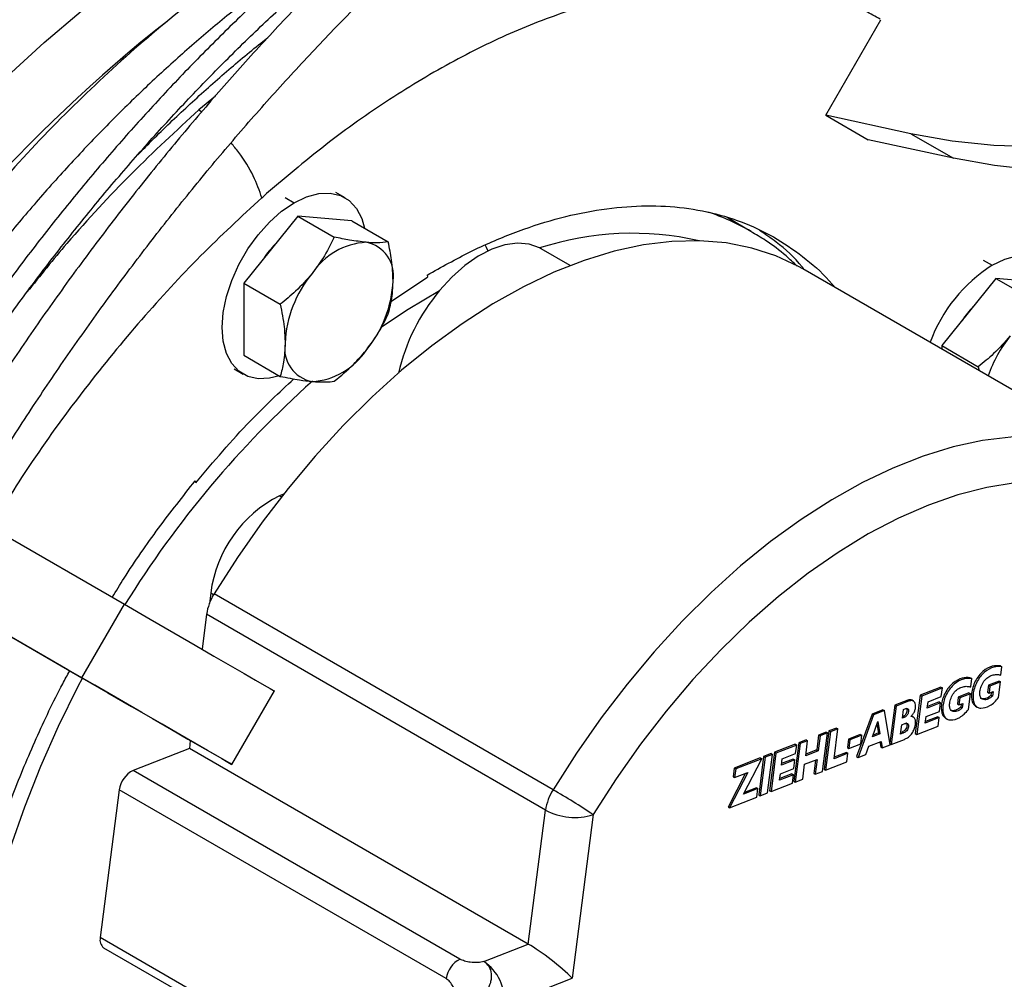
# Model space of a CAD drawing. Units: millimetres. Extents: x 5 to 415, y 3 to 291.
# Drawn here: x 226 to 229, y 53 to 55 of the extents above; entities that cross this region are included whole.
import ezdxf

# ---------------------------------------------------------------- set-up
doc = ezdxf.new("R2010")
doc.units = ezdxf.units.MM

msp = doc.modelspace()

# ---------------------------------------------------------------- linework, layer by layer
at = {"color": 7, "linetype": 'Continuous', "lineweight": 25}
for p, q in [((228.2535, 54.9192), (228.3835, 55.1443)), ((224.3508, 55.0656), (226.6003, 53.7667)), ((228.4544, 54.8755), (228.2535, 54.9192)), ((228.2535, 54.9192), (228.3535, 54.8614)), ((224.2508, 54.8924), (226.5003, 53.5935)), ((228.4544, 54.8755), (228.5544, 54.8177)), ((228.5544, 54.8177), (228.3535, 54.8614)), ((227.1204, 54.7248), (227.0991, 54.737)), ((226.9245, 54.7249), (226.9263, 54.7265)), ((227.0089, 54.6817), (226.8816, 54.5234)), ((227.0089, 54.6817), (227.0951, 54.632)), ((227.1361, 54.6704), (227.0089, 54.6817)), ((227.1361, 54.6704), (227.2223, 54.6206)), ((228.0773, 54.6456), (228.0208, 54.6783)), ((227.5826, 54.6044), (227.579, 54.6064)), ((227.651, 54.5649), (227.5826, 54.6044)), ((227.3137, 54.5424), (227.3151, 54.5374)), ((228.9986, 54.0959), (228.1996, 54.5571)), ((226.8816, 54.5234), (226.9678, 54.4736)), ((226.8816, 54.5234), (226.8816, 54.3537)), ((227.2286, 54.4802), (227.3151, 54.5374)), ((228.6543, 54.5346), (228.527, 54.3763)), ((228.6543, 54.5346), (228.7405, 54.4848)), ((228.7816, 54.5232), (228.6543, 54.5346)), ((228.527, 54.3763), (228.6132, 54.3265)), ((228.527, 54.3763), (228.527, 54.3681)), ((226.8816, 54.3537), (226.9678, 54.3039)), ((226.8592, 54.3213), (226.8804, 54.3091)), ((228.6132, 54.3265), (228.6148, 54.3174)), ((226.7686, 54.0529), (226.7673, 54.0579)), ((226.9752, 54.0261), (226.9658, 54.0225)), ((226.8038, 53.7935), (226.8006, 53.7688)), ((227.6107, 53.3299), (226.8116, 53.7911)), ((226.5003, 53.5935), (226.6003, 53.7667)), ((226.794, 53.7431), (226.7834, 53.6609)), ((227.593, 53.2818), (226.794, 53.7431)), ((226.4668, 53.6126), (226.3285, 53.6924)), ((228.6655, 53.6215), (228.669, 53.6195)), ((228.6665, 53.5998), (228.669, 53.6195)), ((228.5943, 53.5936), (228.5978, 53.5916)), ((228.5953, 53.5719), (228.5978, 53.5916)), ((228.5251, 53.5717), (228.4762, 53.5526)), ((228.5286, 53.5697), (228.4797, 53.5505)), ((228.5251, 53.5717), (228.5286, 53.5697)), ((228.526, 53.5495), (228.5286, 53.5697)), ((228.6371, 53.5761), (228.635, 53.5596)), ((228.6621, 53.5859), (228.6371, 53.5761)), ((228.6371, 53.5761), (228.6406, 53.5741)), ((228.6406, 53.5741), (228.6385, 53.5575)), ((228.6657, 53.5839), (228.6406, 53.5741)), ((228.6609, 53.5469), (228.6657, 53.5839)), ((228.6621, 53.5859), (228.6657, 53.5839)), ((226.8538, 53.3893), (226.9538, 53.5625)), ((228.4762, 53.5526), (228.4646, 53.462)), ((228.4797, 53.5505), (228.4681, 53.46)), ((228.4762, 53.5526), (228.4797, 53.5505)), ((228.4946, 53.5372), (228.526, 53.5495)), ((228.5659, 53.5482), (228.5638, 53.5317)), ((228.5909, 53.558), (228.5659, 53.5482)), ((228.5659, 53.5482), (228.5694, 53.5462)), ((228.5694, 53.5462), (228.5673, 53.5296)), ((228.5945, 53.556), (228.5694, 53.5462)), ((228.5897, 53.519), (228.5945, 53.556)), ((228.5909, 53.558), (228.5945, 53.556)), ((228.635, 53.5596), (228.6385, 53.5575)), ((228.6385, 53.5575), (228.6479, 53.5612)), ((228.6439, 53.5596), (228.643, 53.5526)), ((228.643, 53.5526), (228.6465, 53.5506)), ((228.6479, 53.5612), (228.6465, 53.5506)), ((228.4162, 53.529), (228.4046, 53.4392)), ((228.4197, 53.527), (228.408, 53.4364)), ((228.4469, 53.5411), (228.4162, 53.529)), ((228.4162, 53.529), (228.4197, 53.527)), ((228.4504, 53.5391), (228.4197, 53.527)), ((228.4372, 53.5186), (228.4427, 53.5208)), ((228.4469, 53.5411), (228.4504, 53.5391)), ((228.4604, 53.5385), (228.4569, 53.5406)), ((228.4927, 53.5222), (228.4946, 53.5372)), ((228.5241, 53.5345), (228.4927, 53.5222)), ((228.5206, 53.5366), (228.4931, 53.5258)), ((228.5206, 53.5366), (228.5241, 53.5345)), ((228.5215, 53.5143), (228.5241, 53.5345)), ((228.5638, 53.5317), (228.5673, 53.5296)), ((228.5673, 53.5296), (228.5767, 53.5333)), ((228.5727, 53.5317), (228.5718, 53.5247)), ((228.5718, 53.5247), (228.5753, 53.5227)), ((228.5767, 53.5333), (228.5753, 53.5227)), ((228.6068, 53.5265), (228.6104, 53.5245)), ((228.363, 53.5082), (228.3263, 53.4078)), ((228.3665, 53.5062), (228.3299, 53.4058)), ((228.3884, 53.5182), (228.363, 53.5082)), ((228.363, 53.5082), (228.3665, 53.5062)), ((228.3919, 53.5161), (228.3665, 53.5062)), ((228.3884, 53.5182), (228.3919, 53.5161)), ((228.4053, 53.4353), (228.3919, 53.5161)), ((228.4346, 53.4986), (228.4372, 53.5186)), ((228.4401, 53.5008), (228.4346, 53.4986)), ((228.4366, 53.5028), (228.4351, 53.5022)), ((228.4366, 53.5028), (228.4401, 53.5008)), ((228.4599, 53.5011), (228.4563, 53.5031)), ((228.4881, 53.487), (228.4901, 53.502)), ((228.521, 53.4999), (228.4881, 53.487)), ((228.5174, 53.5019), (228.4886, 53.4906)), ((228.4901, 53.502), (228.5215, 53.5143)), ((228.5174, 53.5019), (228.521, 53.4999)), ((228.5184, 53.4797), (228.521, 53.4999)), ((228.5356, 53.4986), (228.5392, 53.4965)), ((228.2786, 53.4751), (228.2612, 53.4683)), ((228.2786, 53.4751), (228.2822, 53.4731)), ((228.3635, 53.4547), (228.3765, 53.4903)), ((228.3743, 53.4842), (228.3777, 53.4637)), ((228.3765, 53.4903), (228.3812, 53.4617)), ((228.4297, 53.4608), (228.4326, 53.4828)), ((228.4326, 53.4828), (228.4398, 53.4856)), ((228.4681, 53.46), (228.5184, 53.4797)), ((228.2367, 53.4587), (228.2322, 53.4235)), ((228.2403, 53.4567), (228.2357, 53.4215)), ((228.2542, 53.4655), (228.2367, 53.4587)), ((228.2367, 53.4587), (228.2403, 53.4567)), ((228.2577, 53.4635), (228.2403, 53.4567)), ((228.2461, 53.3729), (228.2577, 53.4635)), ((228.2612, 53.4683), (228.2495, 53.3777)), ((228.2647, 53.4662), (228.2531, 53.3757)), ((228.2542, 53.4655), (228.2577, 53.4635)), ((228.2612, 53.4683), (228.2647, 53.4662)), ((228.2822, 53.4731), (228.2647, 53.4662)), ((228.2731, 53.4027), (228.2822, 53.4731)), ((228.335, 53.4602), (228.3071, 53.4492)), ((228.3386, 53.4582), (228.3106, 53.4472)), ((228.335, 53.4602), (228.3386, 53.4582)), ((228.336, 53.438), (228.3386, 53.4582)), ((228.3812, 53.4617), (228.3635, 53.4547)), ((228.3777, 53.4637), (228.365, 53.4587)), ((228.3777, 53.4637), (228.3812, 53.4617)), ((228.437, 53.4636), (228.4297, 53.4608)), ((228.4334, 53.4657), (228.4302, 53.4644)), ((228.4334, 53.4657), (228.437, 53.4636)), ((228.4646, 53.462), (228.4681, 53.46)), ((226.7557, 53.4458), (226.7534, 53.4273)), ((228.1816, 53.4371), (228.1327, 53.4179)), ((228.1851, 53.435), (228.1362, 53.4159)), ((228.19, 53.4404), (228.1783, 53.3498)), ((228.1816, 53.4371), (228.1851, 53.435)), ((228.1935, 53.4383), (228.1818, 53.3478)), ((228.1825, 53.4148), (228.1851, 53.435)), ((228.2074, 53.4472), (228.19, 53.4404)), ((228.19, 53.4404), (228.1935, 53.4383)), ((228.2109, 53.4452), (228.1935, 53.4383)), ((228.2064, 53.41), (228.2109, 53.4452)), ((228.2074, 53.4472), (228.2109, 53.4452)), ((228.3071, 53.4492), (228.3045, 53.429)), ((228.3045, 53.429), (228.3081, 53.427)), ((228.3071, 53.4492), (228.3106, 53.4472)), ((228.3106, 53.4472), (228.3081, 53.427)), ((228.3081, 53.427), (228.336, 53.438)), ((228.3483, 53.413), (228.3554, 53.4323)), ((228.3554, 53.4323), (228.3842, 53.4436)), ((228.3812, 53.4425), (228.3833, 53.4301)), ((228.3833, 53.4301), (228.3868, 53.4281)), ((228.3842, 53.4436), (228.3868, 53.4281)), ((228.3868, 53.4281), (228.4053, 53.4353)), ((228.4048, 53.4383), (228.408, 53.4364)), ((228.408, 53.4364), (228.4388, 53.4485)), ((226.7534, 53.4273), (226.6207, 53.3753)), ((227.5524, 52.9661), (226.7534, 53.4273)), ((228.0992, 53.4048), (228.0377, 53.3807)), ((228.1072, 53.4081), (228.0956, 53.3174)), ((228.1108, 53.4061), (228.0991, 53.3153)), ((228.0992, 53.4048), (228.1027, 53.4027)), ((228.1247, 53.415), (228.1072, 53.4081)), ((228.1072, 53.4081), (228.1108, 53.4061)), ((228.1282, 53.4129), (228.1108, 53.4061)), ((228.1166, 53.3222), (228.1282, 53.4129)), ((228.1327, 53.4179), (228.1211, 53.3274)), ((228.1362, 53.4159), (228.1246, 53.3253)), ((228.1247, 53.415), (228.1282, 53.4129)), ((228.1327, 53.4179), (228.1362, 53.4159)), ((228.1511, 53.4025), (228.1825, 53.4148)), ((228.2357, 53.4215), (228.2064, 53.41)), ((228.2322, 53.4235), (228.2069, 53.4136)), ((228.2322, 53.4235), (228.2357, 53.4215)), ((228.3059, 53.4156), (228.2731, 53.4027)), ((228.3024, 53.4176), (228.2736, 53.4063)), ((228.3024, 53.4176), (228.3059, 53.4156)), ((228.3033, 53.3954), (228.3059, 53.4156)), ((228.3263, 53.4078), (228.3299, 53.4058)), ((228.3299, 53.4058), (228.3483, 53.413)), ((228.1027, 53.4027), (228.0413, 53.3787)), ((228.0596, 53.319), (228.1027, 53.4027)), ((228.1492, 53.3875), (228.1511, 53.4025)), ((228.1806, 53.3999), (228.1492, 53.3875)), ((228.177, 53.4019), (228.1496, 53.3912)), ((228.177, 53.4019), (228.1806, 53.3999)), ((228.178, 53.3797), (228.1806, 53.3999)), ((228.1993, 53.3546), (228.2038, 53.3898)), ((228.2038, 53.3898), (228.2331, 53.4013)), ((228.2291, 53.3997), (228.2251, 53.3681)), ((228.2331, 53.4013), (228.2286, 53.3661)), ((228.2531, 53.3757), (228.3033, 53.3954)), ((227.3914, 52.9304), (226.6207, 53.3753)), ((228.0642, 53.3685), (228.0233, 53.289)), ((228.07, 53.3707), (228.0268, 53.287)), ((228.0377, 53.3807), (228.0351, 53.3605)), ((228.0351, 53.3605), (228.0387, 53.3585)), ((228.0377, 53.3807), (228.0413, 53.3787)), ((228.0413, 53.3787), (228.0387, 53.3585)), ((228.0387, 53.3585), (228.07, 53.3707)), ((228.1446, 53.3524), (228.1466, 53.3673)), ((228.1775, 53.3652), (228.1446, 53.3524)), ((228.1739, 53.3673), (228.1451, 53.356)), ((228.1466, 53.3673), (228.178, 53.3797)), ((228.1739, 53.3673), (228.1775, 53.3652)), ((228.1749, 53.345), (228.1775, 53.3652)), ((228.2251, 53.3681), (228.2286, 53.3661)), ((228.2286, 53.3661), (228.2461, 53.3729)), ((228.2495, 53.3777), (228.2531, 53.3757)), ((228.1246, 53.3253), (228.1749, 53.345)), ((228.1783, 53.3498), (228.1818, 53.3478)), ((228.1818, 53.3478), (228.1993, 53.3546)), ((226.5883, 53.3295), (226.5435, 52.9812)), ((227.359, 52.8846), (226.5883, 53.3295)), ((228.0268, 53.287), (228.0911, 53.3122)), ((228.0937, 53.3324), (228.0596, 53.319)), ((228.0901, 53.3344), (228.0618, 53.3233)), ((228.0901, 53.3344), (228.0937, 53.3324)), ((228.0911, 53.3122), (228.0937, 53.3324)), ((228.0956, 53.3174), (228.0991, 53.3153)), ((228.0991, 53.3153), (228.1166, 53.3222)), ((228.1211, 53.3274), (228.1246, 53.3253)), ((228.0233, 53.289), (228.0268, 53.287)), ((227.5524, 52.9661), (227.593, 53.2818)), ((227.7054, 53.2711), (227.6558, 52.8856)), ((227.3142, 52.5362), (226.5435, 52.9812)), ((227.4477, 52.925), (227.5524, 52.9661)), ((226.5514, 52.9575), (227.3222, 52.5126)), ((227.4953, 52.8227), (227.6558, 52.8856))]:
    msp.add_line(p, q, dxfattribs=at)
at = {"color": 8, "linetype": 'Continuous', "lineweight": 25}
for p, q in [((226.8149, 54.9644), (226.7757, 54.932)), ((226.7817, 54.9264), (226.7757, 54.932)), ((226.9792, 54.7251), (227.0004, 54.7129)), ((228.6246, 54.578), (228.6458, 54.5658)), ((226.9658, 54.0225), (226.9703, 54.0199)), ((226.8038, 53.7935), (226.8107, 53.7896))]:
    msp.add_line(p, q, dxfattribs=at)
at = {"color": 7, "linetype": 'Continuous', "lineweight": 25, "flags": 128}
for points in [[(230.4257, 55.975), (230.3684, 55.8718), (230.306, 55.7715), (230.2387, 55.6747), (230.1667, 55.5818), (230.0903, 55.493), (230.0099, 55.4087), (229.9257, 55.3293), (229.838, 55.2551), (229.7472, 55.1862), (229.6537, 55.1231), (229.5578, 55.066), (229.4599, 55.015), (229.3603, 54.9704), (229.2594, 54.9323), (229.1577, 54.901), (229.0555, 54.8764), (228.9533, 54.8587), (228.8513, 54.848), (228.7501, 54.8444), (228.6499, 54.8477), (228.5512, 54.8581), (228.4544, 54.8755)], [(230.5257, 55.9173), (230.4684, 55.814), (230.406, 55.7138), (230.3387, 55.617), (230.2667, 55.524), (230.1903, 55.4352), (230.1099, 55.351), (230.0257, 55.2716), (229.938, 55.1973), (229.8472, 55.1285), (229.7537, 55.0654), (229.6578, 55.0082), (229.5599, 54.9573), (229.4603, 54.9127), (229.3594, 54.8746), (229.2577, 54.8432), (229.1555, 54.8186), (229.0533, 54.801), (228.9513, 54.7903), (228.8501, 54.7866), (228.7499, 54.79), (228.6512, 54.8004), (228.5544, 54.8177)], [(225.7311, 54.2686), (225.7778, 54.3431), (225.848, 54.4486), (225.9213, 54.5513), (225.9974, 54.6508), (226.076, 54.7468), (226.157, 54.8391), (226.24, 54.9272), (226.3248, 55.011), (226.4112, 55.0902), (226.4988, 55.1646), (226.5875, 55.2338), (226.6769, 55.2978), (226.7667, 55.3563), (226.8567, 55.4091), (226.9466, 55.4561), (227.0362, 55.4971)], [(227.0004, 54.7129), (227.0298, 54.7269), (227.0584, 54.7346), (227.0852, 54.7356), (227.1095, 54.73), (227.1304, 54.7179), (227.1473, 54.6998), (227.1598, 54.676), (227.1665, 54.6528)], [(226.9658, 54.3051), (226.9423, 54.2993), (226.9155, 54.2982), (226.8913, 54.3038), (226.8704, 54.3159), (226.8534, 54.3341), (226.8409, 54.3578), (226.8332, 54.3864), (226.8307, 54.419), (226.8332, 54.4545), (226.8409, 54.4919), (226.8534, 54.5301), (226.8704, 54.5678), (226.8913, 54.6041), (226.9155, 54.6377), (226.9423, 54.6676), (226.9709, 54.6929), (227.0004, 54.7129)], [(228.1996, 54.5571), (228.1896, 54.5627), (228.136, 54.5878), (228.079, 54.6063), (228.019, 54.6182), (227.9562, 54.6234), (227.891, 54.6219), (227.8237, 54.6136), (227.7547, 54.5987), (227.6843, 54.5772), (227.6129, 54.5492), (227.5409, 54.5149), (227.4686, 54.4744), (227.3964, 54.428), (227.3247, 54.3758), (227.2538, 54.3182), (227.1842, 54.2555), (227.1161, 54.188), (227.05, 54.116), (226.9862, 54.0399), (226.925, 53.9601), (226.8667, 53.877), (226.8116, 53.7911)], [(227.579, 54.6064), (227.5543, 54.6152), (227.5268, 54.6177), (227.4972, 54.6138), (227.4662, 54.6035), (227.4344, 54.5871), (227.4029, 54.565), (227.3722, 54.5378), (227.3432, 54.5061)], [(228.6458, 54.5658), (228.6753, 54.5798), (228.7039, 54.5875), (228.7307, 54.5885), (228.7549, 54.5829), (228.7758, 54.5708), (228.7928, 54.5526), (228.8053, 54.5289), (228.812, 54.5057)], [(228.7004, 54.0528), (228.6335, 54.0421), (228.5651, 54.0246), (228.4954, 54.0004), (228.4248, 53.9696), (228.3538, 53.9325), (228.2827, 53.8891), (228.212, 53.8398), (228.1421, 53.7849), (228.0733, 53.7245), (228.006, 53.6592), (227.9406, 53.5892), (227.8776, 53.515), (227.8171, 53.4369), (227.7596, 53.3555), (227.7054, 53.2711)], [(226.6003, 53.7667), (226.6611, 53.7315), (226.7167, 53.6994), (226.7668, 53.6705), (226.8113, 53.6448), (226.85, 53.6224), (226.8828, 53.6035), (226.9094, 53.5881), (226.9299, 53.5763), (226.9441, 53.568), (226.952, 53.5635), (226.9538, 53.5625)], [(226.5003, 53.5935), (226.5611, 53.5583), (226.6167, 53.5262), (226.6668, 53.4973), (226.7113, 53.4716), (226.75, 53.4492), (226.7828, 53.4303), (226.8094, 53.4149), (226.8299, 53.4031), (226.8441, 53.3948), (226.852, 53.3903), (226.8535, 53.3894), (226.8487, 53.3922), (226.8376, 53.3986), (226.8201, 53.4087), (226.7964, 53.4223), (226.7666, 53.4395), (226.7308, 53.4602), (226.689, 53.4843), (226.6416, 53.5117), (226.5886, 53.5423), (226.5303, 53.5759), (226.4668, 53.6126)]]:
    msp.add_lwpolyline(points, dxfattribs=at)
at = {"color": 8, "linetype": 'Continuous', "lineweight": 25, "flags": 128}
for points in [[(227.4509, 54.6129), (227.4534, 54.608), (227.4571, 54.5994)], [(227.2064, 54.4206), (227.2691, 54.4622), (227.3432, 54.5061)], [(228.9987, 54.0958), (228.9886, 54.1015), (228.935, 54.1265), (228.878, 54.145), (228.818, 54.1569), (228.7552, 54.1621), (228.69, 54.1606), (228.6227, 54.1524), (228.5537, 54.1374), (228.4833, 54.1159), (228.4119, 54.0879), (228.3399, 54.0536), (228.2676, 54.0131), (228.1954, 53.9667), (228.1237, 53.9146), (228.0528, 53.857), (227.9832, 53.7943), (227.9152, 53.7267), (227.8491, 53.6547), (227.7852, 53.5786), (227.724, 53.4988), (227.6657, 53.4158), (227.6107, 53.3299)], [(226.3318, 53.1938), (226.3653, 53.2895), (226.4032, 53.3851), (226.4453, 53.4799), (226.4915, 53.5736), (226.5015, 53.5926)]]:
    msp.add_lwpolyline(points, dxfattribs=at)
at = {"color": 7, "linetype": 'Continuous', "lineweight": 25}
for centre, radius, start, end in [((228.8426, 52.4134), 3.4675, 128.131, 149.16), ((227.1489, 54.4333), 0.2656, 136.6943, 145.7165), ((227.1799, 54.4557), 0.1643, 93.4295, 146.5651), ((227.1556, 54.5419), 0.0792, 350.7481, 79.4532), ((228.8428, 54.257), 0.3662, 122.5331, 159.693), ((227.2551, 54.3695), 0.2763, 140.2279, 177.3607), ((226.9577, 54.5419), 0.2763, 320.2279, 357.3607), ((227.7062, 54.2036), 0.4725, 140.1915, 166.7759), ((228.7944, 54.2862), 0.2656, 136.6943, 145.7165), ((227.0573, 54.3695), 0.0792, 170.7481, 259.4532), ((228.9257, 54.2083), 0.3046, 141.2148, 161.5385), ((227.033, 54.4557), 0.1643, 273.4295, 326.5651), ((227.1012, 53.7548), 0.2999, 116.8329, 172.5818), ((226.9173, 53.725), 0.1246, 147.9676, 171.6623), ((226.6478, 53.3218), 0.06, 116.8329, 172.5818), ((227.7163, 53.2638), 0.1246, 147.9676, 171.6623), ((226.7341, 51.811), 1.7536, 56.3659, 60.0102), ((227.6619, 53.4089), 0.1445, 241.5309, 287.5341), ((226.5659, 52.9755), 0.0231, 165.7379, 231.2655), ((227.4185, 52.8769), 0.06, 116.8329, 172.5818), ((227.3872, 52.8346), 0.1087, 353.689, 56.2104)]:
    msp.add_arc(centre, radius, start, end, dxfattribs=at)
at = {"color": 8, "linetype": 'Continuous', "lineweight": 25}
for centre, radius, start, end in [((227.8067, 54.1757), 0.5423, 60.0504, 71.8784), ((227.7982, 53.9299), 0.7111, 77.2317, 107.9531), ((228.6413, 52.5018), 2.3998, 131.7395, 148.212)]:
    msp.add_arc(centre, radius, start, end, dxfattribs=at)
at = {"color": 7, "linetype": 'Continuous', "lineweight": 25}
msp.add_ellipse((227.5993, 52.9183), major_axis=(0.0731, -0.057), ratio=0.136383, start_param=0.798157, end_param=2.368953, dxfattribs=at)
for points, knots in [([(228.773, 58.9307), (228.7476, 58.9217), (228.6742, 58.8957), (228.5519, 58.8485), (228.4062, 58.7872), (228.26, 58.7204), (228.1134, 58.6483), (227.9666, 58.5708), (227.8196, 58.4881), (227.6727, 58.4003), (227.526, 58.3073), (227.3795, 58.2094), (227.2335, 58.1066), (227.0881, 57.999), (226.9434, 57.8867), (226.7995, 57.7698), (226.6566, 57.6484), (226.5148, 57.5227), (226.3743, 57.3926), (226.2351, 57.2585), (226.0974, 57.1204), (225.9614, 56.9783), (225.827, 56.8325), (225.6946, 56.6831), (225.5642, 56.5303), (225.4358, 56.3741), (225.3097, 56.2147), (225.186, 56.0523), (225.0647, 55.8869), (224.946, 55.7189), (224.83, 55.5482), (224.7167, 55.3752), (224.6066, 55.1997), (224.5281, 55.0714), (224.4873, 55.0009), (224.4812, 54.9904)], [0, 0, 0, 0, 0.016613, 0.048159, 0.079706, 0.111254, 0.142803, 0.174352, 0.205902, 0.237451, 0.269, 0.300548, 0.332095, 0.363642, 0.395188, 0.426733, 0.458277, 0.48982, 0.521362, 0.552903, 0.584444, 0.615984, 0.647523, 0.679061, 0.710599, 0.742136, 0.773673, 0.805209, 0.836744, 0.86828, 0.899815, 0.93135, 0.962884, 0.994419, 1, 1, 1, 1]), ([(224.5246, 54.9653), (224.5444, 54.999), (224.5991, 55.0922), (224.692, 55.2426), (224.803, 55.4165), (224.9169, 55.588), (225.0336, 55.757), (225.1529, 55.9234), (225.2747, 56.0869), (225.3989, 56.2476), (225.5254, 56.4051), (225.6541, 56.5594), (225.7848, 56.7103), (225.9175, 56.8576), (226.0519, 57.0013), (226.1881, 57.1411), (226.3257, 57.2771), (226.4648, 57.4089), (226.6052, 57.5366), (226.7467, 57.66), (226.8893, 57.7789), (227.0327, 57.8933), (227.1769, 58.0031), (227.3217, 58.1082), (227.467, 58.2084), (227.6126, 58.3036), (227.7584, 58.3939), (227.9043, 58.479), (228.0502, 58.559), (228.1958, 58.6337), (228.3411, 58.7031), (228.4859, 58.7671), (228.6276, 58.8246), (228.7244, 58.8607), (228.7731, 58.8777), (228.7767, 58.879)], [0, 0, 0, 0, 0.01798, 0.049643, 0.081306, 0.112969, 0.144632, 0.176294, 0.207956, 0.239617, 0.271278, 0.302939, 0.334599, 0.366258, 0.397916, 0.429574, 0.461231, 0.492887, 0.524542, 0.556196, 0.587849, 0.619501, 0.651152, 0.682802, 0.714451, 0.746099, 0.777746, 0.809392, 0.841038, 0.872684, 0.904329, 0.935974, 0.967619, 0.997603, 1, 1, 1, 1]), ([(228.6682, 57.994), (228.6448, 57.9857), (228.5772, 57.9618), (228.4645, 57.9179), (228.3303, 57.8606), (228.1955, 57.7977), (228.0604, 57.7296), (227.9251, 57.6561), (227.7898, 57.5775), (227.6546, 57.4937), (227.5196, 57.405), (227.3851, 57.3113), (227.2511, 57.2128), (227.1178, 57.1096), (226.9854, 57.0018), (226.8539, 56.8895), (226.7236, 56.7728), (226.5946, 56.652), (226.4669, 56.527), (226.3409, 56.3981), (226.2165, 56.2654), (226.0939, 56.129), (225.9733, 55.9891), (225.8548, 55.8459), (225.7385, 55.6994), (225.6246, 55.5499), (225.5131, 55.3975), (225.4042, 55.2423), (225.298, 55.0847), (225.1948, 54.9246), (225.1084, 54.7857), (225.0576, 54.6995), (225.0392, 54.6681)], [0, 0, 0, 0, 0.018103, 0.052473, 0.086845, 0.121219, 0.155594, 0.18997, 0.224345, 0.25872, 0.293094, 0.327467, 0.361839, 0.39621, 0.430579, 0.464948, 0.499315, 0.533681, 0.568046, 0.602409, 0.636772, 0.671134, 0.705494, 0.739854, 0.774213, 0.808571, 0.842929, 0.877287, 0.911643, 0.946, 0.980356, 1, 1, 1, 1]), ([(225.0824, 54.6431), (225.0952, 54.6649), (225.1399, 54.7413), (225.2198, 54.8704), (225.3221, 55.0303), (225.4274, 55.1877), (225.5353, 55.3426), (225.6459, 55.4948), (225.7589, 55.6441), (225.8743, 55.7904), (225.9919, 55.9336), (226.1116, 56.0734), (226.2333, 56.2097), (226.3567, 56.3423), (226.4819, 56.4712), (226.6086, 56.5961), (226.7367, 56.7169), (226.866, 56.8336), (226.9965, 56.9459), (227.128, 57.0537), (227.2602, 57.157), (227.3932, 57.2555), (227.5267, 57.3493), (227.6606, 57.4382), (227.7947, 57.522), (227.9289, 57.6008), (228.063, 57.6744), (228.1969, 57.7428), (228.3304, 57.8058), (228.4635, 57.8634), (228.5773, 57.9085), (228.6466, 57.9331), (228.6719, 57.9422)], [0, 0, 0, 0, 0.0137126, 0.0482354, 0.0827579, 0.1172802, 0.1518021, 0.1863236, 0.2208445, 0.2553648, 0.2898844, 0.3244031, 0.3589209, 0.3934376, 0.4279533, 0.4624678, 0.4969811, 0.531493, 0.5660036, 0.6005128, 0.6350205, 0.6695268, 0.7040317, 0.7385353, 0.7730376, 0.8075388, 0.8420391, 0.8765387, 0.9110381, 0.9455375, 0.9800373, 1, 1, 1, 1]), ([(228.5674, 57.0933), (228.5462, 57.0858), (228.4846, 57.064), (228.382, 57.0236), (228.2598, 56.9704), (228.137, 56.9118), (228.014, 56.8478), (227.8909, 56.7786), (227.7678, 56.7043), (227.645, 56.6248), (227.5225, 56.5405), (227.4006, 56.4513), (227.2793, 56.3574), (227.1589, 56.2589), (227.0396, 56.156), (226.9214, 56.0487), (226.8045, 55.9373), (226.6891, 55.8218), (226.5754, 55.7024), (226.4634, 55.5794), (226.3534, 55.4528), (226.2454, 55.3228), (226.1397, 55.1895), (226.0363, 55.0533), (225.9354, 54.9142), (225.8371, 54.7724), (225.7416, 54.6281), (225.6541, 54.4902), (225.5999, 54.3995), (225.5754, 54.3585)], [0, 0, 0, 0, 0.0199932, 0.057946, 0.0959018, 0.1338599, 0.1718192, 0.2097789, 0.2477382, 0.2856965, 0.3236536, 0.3616092, 0.3995631, 0.4375152, 0.4754656, 0.5134141, 0.5513608, 0.5893059, 0.6272494, 0.6651913, 0.7031319, 0.7410712, 0.7790094, 0.8169466, 0.854883, 0.8928186, 0.9307538, 0.9686885, 1, 1, 1, 1]), ([(225.6186, 54.3335), (225.6461, 54.3793), (225.7032, 54.4745), (225.7937, 54.6165), (225.889, 54.7598), (225.987, 54.9006), (226.0877, 55.0387), (226.1908, 55.1739), (226.2962, 55.306), (226.4038, 55.4349), (226.5134, 55.5604), (226.6249, 55.6823), (226.7382, 55.8004), (226.853, 55.9147), (226.9692, 56.0249), (227.0867, 56.1309), (227.2054, 56.2326), (227.3249, 56.3297), (227.4453, 56.4223), (227.5662, 56.5102), (227.6877, 56.5932), (227.8094, 56.6712), (227.9313, 56.7442), (228.0531, 56.8121), (228.1747, 56.8747), (228.296, 56.932), (228.4168, 56.9838), (228.5084, 57.0194), (228.5597, 57.0375), (228.5712, 57.0416)], [0, 0, 0, 0, 0.0354107, 0.0735694, 0.1117278, 0.1498856, 0.1880427, 0.2261991, 0.2643544, 0.3025086, 0.3406615, 0.378813, 0.4169629, 0.4551112, 0.4932576, 0.531402, 0.5695445, 0.6076848, 0.6458231, 0.6839592, 0.7220933, 0.7602254, 0.7983558, 0.8364847, 0.8746126, 0.9127399, 0.9508672, 0.9889952, 1, 1, 1, 1]), ([(228.5793, 56.2522), (228.56, 56.2453), (228.5039, 56.2253), (228.4105, 56.1881), (228.2992, 56.1387), (228.1876, 56.0838), (228.0758, 56.0236), (227.964, 55.9582), (227.8524, 55.8877), (227.7411, 55.8122), (227.6304, 55.7319), (227.5205, 55.6468), (227.4114, 55.5572), (227.3034, 55.4631), (227.1966, 55.3648), (227.0913, 55.2623), (226.9875, 55.1559), (226.8855, 55.0456), (226.7854, 54.9318), (226.6873, 54.8146), (226.5915, 54.6941), (226.498, 54.5706), (226.4071, 54.4443), (226.3188, 54.3154), (226.2336, 54.1838), (226.1743, 54.0892), (226.1443, 54.038), (226.1408, 54.032)], [0, 0, 0, 0, 0.0223076, 0.0645869, 0.1068728, 0.1491654, 0.1914614, 0.2337577, 0.2760521, 0.3183433, 0.3606302, 0.4029123, 0.4451891, 0.4874606, 0.5297267, 0.5719876, 0.6142435, 0.6564948, 0.6987418, 0.740985, 0.7832247, 0.8254614, 0.8676957, 0.909928, 0.9521588, 0.9943887, 1, 1, 1, 1]), ([(226.2312, 53.9878), (226.2446, 54.0104), (226.2845, 54.0774), (226.354, 54.1866), (226.4395, 54.3155), (226.5279, 54.4416), (226.6187, 54.5651), (226.712, 54.6857), (226.8075, 54.8031), (226.9051, 54.9172), (227.0046, 55.0278), (227.1059, 55.1347), (227.2087, 55.2377), (227.313, 55.3367), (227.4185, 55.4314), (227.525, 55.5218), (227.6324, 55.6077), (227.7405, 55.6889), (227.8491, 55.7653), (227.958, 55.8368), (228.0671, 55.9033), (228.1761, 55.9647), (228.2849, 56.0209), (228.3932, 56.0716), (228.5025, 56.118), (228.5751, 56.1443), (228.6122, 56.1577)], [0, 0, 0, 0, 0.021574, 0.064082, 0.106589, 0.149095, 0.191598, 0.234099, 0.276596, 0.31909, 0.361579, 0.404064, 0.446544, 0.489018, 0.531486, 0.573948, 0.616404, 0.658853, 0.701295, 0.743732, 0.786162, 0.828588, 0.871009, 0.913429, 0.955849, 1, 1, 1, 1]), ([(227.5777, 55.6902), (227.5762, 55.6894), (227.541, 55.6698), (227.4722, 55.6267), (227.3715, 55.5607), (227.2712, 55.4891), (227.1716, 55.413), (227.0729, 55.3322), (226.9752, 55.247), (226.8788, 55.1575), (226.7838, 55.0639), (226.6903, 54.9665), (226.5987, 54.8653), (226.5091, 54.7605), (226.4215, 54.6525), (226.3363, 54.5414), (226.2536, 54.4274), (226.1736, 54.3107), (226.1008, 54.1991), (226.0562, 54.1255), (226.0362, 54.0924)], [0, 0, 0, 0, 0.00267, 0.062013, 0.121353, 0.180689, 0.240021, 0.299348, 0.358671, 0.417988, 0.4773, 0.536607, 0.595911, 0.65521, 0.714506, 0.773799, 0.83309, 0.892379, 0.951666, 1, 1, 1, 1]), ([(227.3106, 55.5163), (227.3045, 55.5141), (227.2423, 55.4916), (227.1216, 55.4293), (226.9506, 55.3286), (226.7801, 55.2082), (226.6691, 55.1137), (226.6136, 55.0665)], [0, 0, 0, 0, 0.026618, 0.269964, 0.513309, 0.756655, 1, 1, 1, 1]), ([(226.0795, 54.0674), (226.0855, 54.0775), (226.1155, 54.1282), (226.1723, 54.2175), (226.2501, 54.3348), (226.3308, 54.4493), (226.414, 54.5612), (226.4995, 54.6701), (226.5873, 54.7757), (226.6771, 54.878), (226.7687, 54.9766), (226.862, 55.0714), (226.9567, 55.1623), (227.0527, 55.2488), (227.1421, 55.325), (227.1997, 55.3701), (227.2247, 55.3897)], [0, 0, 0, 0, 0.019287, 0.096151, 0.173014, 0.249874, 0.326733, 0.403588, 0.480438, 0.557285, 0.634125, 0.71096, 0.787788, 0.864609, 0.941423, 1, 1, 1, 1]), ([(227.0306, 55.2944), (227.0126, 55.282), (226.9644, 55.2489), (226.8866, 55.1896), (226.7974, 55.1171), (226.7093, 55.04), (226.6225, 54.9587), (226.5372, 54.8733), (226.4535, 54.7841), (226.3718, 54.6913), (226.2922, 54.5951), (226.2149, 54.4957), (226.1401, 54.3934), (226.068, 54.2883), (226.0109, 54.2007), (225.9789, 54.1475), (225.969, 54.131)], [0, 0, 0, 0, 0.04546, 0.122197, 0.198917, 0.27562, 0.352306, 0.428974, 0.505627, 0.582265, 0.65889, 0.735504, 0.81211, 0.888708, 0.965301, 1, 1, 1, 1]), ([(226.6322, 54.8259), (226.6435, 54.8375), (226.6823, 54.8775), (226.7501, 54.9417), (226.8356, 55.0179), (226.8985, 55.0713), (226.9332, 55.0979), (226.9387, 55.1022)], [0, 0, 0, 0, 0.113896, 0.391722, 0.669475, 0.94715, 1, 1, 1, 1]), ([(226.6136, 55.0665), (226.5589, 55.016), (226.4496, 54.9152), (226.2926, 54.7449), (226.143, 54.5624), (226.0051, 54.3742), (225.9231, 54.2431), (225.8838, 54.1804)], [0, 0, 0, 0, 0.203301, 0.406603, 0.609904, 0.813205, 1, 1, 1, 1]), ([(227.3137, 54.5424), (227.3477, 54.5614), (227.4156, 54.5995), (227.5168, 54.643), (227.6165, 54.676), (227.7139, 54.6973), (227.8082, 54.707), (227.8986, 54.705), (227.9846, 54.6912), (228.0652, 54.6658), (228.1402, 54.6293), (228.208, 54.5806), (228.2525, 54.5418), (228.2721, 54.5165), (228.2738, 54.5143)], [0, 0, 0, 0, 0.090115, 0.18023, 0.270345, 0.36046, 0.450575, 0.54069, 0.630805, 0.72092, 0.811035, 0.90115, 0.991265, 1, 1, 1, 1]), ([(228.1859, 54.5635), (228.1774, 54.5717), (228.1541, 54.594), (228.1177, 54.6213), (228.0887, 54.6382), (228.0771, 54.6449)], [0, 0, 0, 0, 0.2570182, 0.702845, 1, 1, 1, 1]), ([(228.2031, 54.5551), (228.2014, 54.5573), (228.1818, 54.5826), (228.1469, 54.6144), (228.1107, 54.6388), (228.0975, 54.6477)], [0, 0, 0, 0, 0.058049, 0.656952, 1, 1, 1, 1]), ([(227.0951, 54.632), (227.0867, 54.615), (227.0722, 54.5854), (227.0516, 54.558), (227.0428, 54.5462)], [0, 0, 0, 0, 0.5717731, 1, 1, 1, 1]), ([(227.1701, 54.6197), (227.1576, 54.6212), (227.1347, 54.6239), (227.1074, 54.6294), (227.0951, 54.632)], [0, 0, 0, 0, 0.547985, 1, 1, 1, 1]), ([(227.2223, 54.6206), (227.214, 54.6196), (227.1994, 54.6178), (227.1789, 54.6191), (227.1701, 54.6197)], [0, 0, 0, 0, 0.571773, 1, 1, 1, 1]), ([(227.2337, 54.5292), (227.233, 54.5453), (227.2317, 54.5748), (227.2253, 54.6063), (227.2223, 54.6206)], [0, 0, 0, 0, 0.547985, 1, 1, 1, 1]), ([(227.0428, 54.5462), (227.0303, 54.5319), (227.0074, 54.5059), (226.9801, 54.4837), (226.9678, 54.4736)], [0, 0, 0, 0, 0.547985, 1, 1, 1, 1]), ([(227.2223, 54.4509), (227.226, 54.4647), (227.2323, 54.4889), (227.2333, 54.5171), (227.2337, 54.5292)], [0, 0, 0, 0, 0.571773, 1, 1, 1, 1]), ([(226.9678, 54.4736), (226.9714, 54.4556), (226.9777, 54.4241), (226.9787, 54.3948), (226.9792, 54.3822)], [0, 0, 0, 0, 0.571773, 1, 1, 1, 1]), ([(227.1701, 54.3651), (227.1812, 54.3803), (227.2015, 54.4078), (227.2159, 54.4375), (227.2223, 54.4509)], [0, 0, 0, 0, 0.547985, 1, 1, 1, 1]), ([(226.9792, 54.3822), (226.9785, 54.3669), (226.9772, 54.3389), (226.9707, 54.3148), (226.9678, 54.3039)], [0, 0, 0, 0, 0.547985, 1, 1, 1, 1]), ([(228.6882, 54.3991), (228.6757, 54.3848), (228.6529, 54.3587), (228.6256, 54.3365), (228.6132, 54.3265)], [0, 0, 0, 0, 0.5479852, 1, 1, 1, 1]), ([(227.0951, 54.2925), (227.1106, 54.3053), (227.1378, 54.3277), (227.1604, 54.3539), (227.1701, 54.3651)], [0, 0, 0, 0, 0.571773, 1, 1, 1, 1]), ([(226.7686, 54.0529), (226.8109, 54.1031), (226.885, 54.1911), (226.9652, 54.2658), (226.9997, 54.2979)], [0, 0, 0, 0, 0.569174, 1, 1, 1, 1]), ([(226.9678, 54.3039), (226.9834, 54.3008), (227.0106, 54.2953), (227.0331, 54.2927), (227.0428, 54.2917)], [0, 0, 0, 0, 0.571773, 1, 1, 1, 1]), ([(227.0428, 54.2917), (227.0539, 54.291), (227.0742, 54.2898), (227.0886, 54.2917), (227.0951, 54.2925)], [0, 0, 0, 0, 0.5479852, 1, 1, 1, 1]), ([(226.5718, 53.7831), (226.581, 53.7982), (226.6151, 53.8542), (226.68, 53.9469), (226.7382, 54.0209), (226.7673, 54.0579)], [0, 0, 0, 0, 0.155385, 0.577693, 1, 1, 1, 1]), ([(228.6655, 53.6215), (228.6592, 53.622), (228.6465, 53.6229), (228.6275, 53.6126), (228.6139, 53.5985), (228.6055, 53.5853), (228.5998, 53.5708), (228.5969, 53.5563), (228.5971, 53.5432), (228.6, 53.5322), (228.6046, 53.5284), (228.6069, 53.5266)], [0, 0, 0, 0, 0.178547, 0.359119, 0.448368, 0.53824, 0.630173, 0.724585, 0.819737, 0.912636, 1, 1, 1, 1]), ([(228.669, 53.6195), (228.6627, 53.6199), (228.65, 53.6209), (228.631, 53.6105), (228.6174, 53.5965), (228.609, 53.5833), (228.6033, 53.5687), (228.6005, 53.5543), (228.6006, 53.5411), (228.6036, 53.5303), (228.6102, 53.5236), (228.6222, 53.5208), (228.6369, 53.5251), (228.6515, 53.5354), (228.6578, 53.5431), (228.6609, 53.5469)], [0, 0, 0, 0, 0.122983, 0.24736, 0.308834, 0.370738, 0.434061, 0.499092, 0.564632, 0.62862, 0.690532, 0.752758, 0.877577, 0.93869, 1, 1, 1, 1]), ([(226.185, 52.557), (226.1855, 52.5964), (226.1864, 52.6754), (226.1994, 52.7998), (226.2206, 52.9271), (226.2509, 53.057), (226.2896, 53.1883), (226.3365, 53.3199), (226.3918, 53.4506), (226.4371, 53.5477), (226.4659, 53.5997), (226.4715, 53.6098)], [0, 0, 0, 0, 0.121351, 0.242702, 0.364053, 0.485404, 0.606756, 0.728107, 0.849458, 0.970809, 1, 1, 1, 1]), ([(228.5943, 53.5936), (228.588, 53.5941), (228.5753, 53.595), (228.5563, 53.5847), (228.5427, 53.5706), (228.5342, 53.5574), (228.5286, 53.5429), (228.5257, 53.5284), (228.5259, 53.5153), (228.5287, 53.5043), (228.5334, 53.5005), (228.5357, 53.4986)], [0, 0, 0, 0, 0.178547, 0.359119, 0.448368, 0.53824, 0.630173, 0.724585, 0.819737, 0.912636, 1, 1, 1, 1]), ([(228.5978, 53.5916), (228.5915, 53.592), (228.5788, 53.5929), (228.5598, 53.5826), (228.5462, 53.5686), (228.5378, 53.5553), (228.5321, 53.5408), (228.5292, 53.5264), (228.5293, 53.5132), (228.5324, 53.5024), (228.539, 53.4956), (228.551, 53.4929), (228.5656, 53.4972), (228.5803, 53.5075), (228.5866, 53.5152), (228.5897, 53.519)], [0, 0, 0, 0, 0.1229828, 0.2473601, 0.3088339, 0.3707375, 0.4340608, 0.4990916, 0.5646319, 0.6286203, 0.6905319, 0.7527583, 0.8775766, 0.9386899, 1, 1, 1, 1]), ([(228.6465, 53.5506), (228.6443, 53.5486), (228.6402, 53.545), (228.634, 53.5423), (228.628, 53.5414), (228.6226, 53.5424), (228.6181, 53.5466), (228.6165, 53.5543), (228.617, 53.5646), (228.6209, 53.5766), (228.6282, 53.5887), (228.6384, 53.597), (228.6487, 53.6008), (228.6583, 53.6018), (228.6639, 53.6004), (228.6665, 53.5998)], [0, 0, 0, 0, 0.063227, 0.117953, 0.169581, 0.239629, 0.296264, 0.370741, 0.446502, 0.534266, 0.623576, 0.713321, 0.810854, 0.911242, 1, 1, 1, 1]), ([(228.5753, 53.5227), (228.5731, 53.5207), (228.569, 53.517), (228.5628, 53.5144), (228.5568, 53.5135), (228.5514, 53.5145), (228.5469, 53.5187), (228.5452, 53.5264), (228.5458, 53.5367), (228.5497, 53.5487), (228.557, 53.5608), (228.5672, 53.569), (228.5775, 53.5729), (228.5871, 53.5739), (228.5927, 53.5725), (228.5953, 53.5719)], [0, 0, 0, 0, 0.063227, 0.117953, 0.169581, 0.239629, 0.296264, 0.370741, 0.446502, 0.534266, 0.623576, 0.713321, 0.810854, 0.911242, 1, 1, 1, 1]), ([(228.643, 53.5526), (228.6408, 53.5507), (228.6366, 53.547), (228.6304, 53.5443), (228.6246, 53.5436), (228.6203, 53.5437), (228.6188, 53.5453), (228.6187, 53.5454)], [0, 0, 0, 0, 0.259102, 0.483365, 0.694937, 0.981989, 1, 1, 1, 1]), ([(228.444, 53.522), (228.444, 53.5219), (228.4447, 53.5215), (228.4452, 53.5192), (228.4452, 53.5157), (228.4442, 53.5118), (228.4426, 53.5083), (228.4407, 53.5057), (228.4387, 53.5038), (228.4373, 53.5031), (228.4366, 53.5028)], [0, 0, 0, 0, 0.007997, 0.171198, 0.338701, 0.506029, 0.667864, 0.773563, 0.881806, 1, 1, 1, 1]), ([(228.4427, 53.5208), (228.4437, 53.521), (228.4456, 53.5215), (228.4478, 53.5201), (228.4488, 53.5173), (228.4487, 53.5137), (228.4477, 53.5097), (228.4461, 53.5063), (228.4442, 53.5036), (228.4422, 53.5018), (228.4408, 53.5011), (228.4401, 53.5008)], [0, 0, 0, 0, 0.124268, 0.248896, 0.372465, 0.499292, 0.625986, 0.74852, 0.828551, 0.910509, 1, 1, 1, 1]), ([(228.4569, 53.5406), (228.4568, 53.5406), (228.4557, 53.5418), (228.4522, 53.5421), (228.4487, 53.5414), (228.4469, 53.5411)], [0, 0, 0, 0, 0.014581, 0.508101, 1, 1, 1, 1]), ([(228.4542, 53.5024), (228.4561, 53.5042), (228.4598, 53.5078), (228.4635, 53.5155), (228.4654, 53.523), (228.4655, 53.5299), (228.464, 53.5356), (228.4605, 53.539), (228.4559, 53.5402), (228.4522, 53.5394), (228.4504, 53.5391)], [0, 0, 0, 0, 0.1277501, 0.2507798, 0.3771787, 0.5055624, 0.631534, 0.7541261, 0.8772653, 1, 1, 1, 1]), ([(228.5718, 53.5247), (228.5696, 53.5228), (228.5654, 53.5191), (228.5592, 53.5164), (228.5534, 53.5157), (228.5491, 53.5158), (228.5475, 53.5174), (228.5475, 53.5175)], [0, 0, 0, 0, 0.259102, 0.483365, 0.694937, 0.981989, 1, 1, 1, 1]), ([(228.4388, 53.4485), (228.4413, 53.4496), (228.4464, 53.4519), (228.454, 53.4583), (228.4603, 53.4675), (228.4643, 53.4776), (228.4659, 53.4875), (228.4646, 53.4957), (228.4608, 53.5016), (228.4564, 53.5021), (228.4542, 53.5024)], [0, 0, 0, 0, 0.12411, 0.248149, 0.372578, 0.498633, 0.625025, 0.750978, 0.87562, 1, 1, 1, 1]), ([(228.4427, 53.4876), (228.4428, 53.4876), (228.444, 53.4873), (228.4451, 53.4848), (228.4452, 53.4805), (228.444, 53.4755), (228.4411, 53.4706), (228.4372, 53.4676), (228.4347, 53.4663), (228.4334, 53.4657)], [0, 0, 0, 0, 0.013023, 0.178742, 0.342801, 0.508132, 0.672028, 0.835635, 1, 1, 1, 1]), ([(228.4398, 53.4856), (228.441, 53.4859), (228.4435, 53.4864), (228.4468, 53.4859), (228.4487, 53.4829), (228.4487, 53.4784), (228.4476, 53.4735), (228.4446, 53.4686), (228.4408, 53.4655), (228.4382, 53.4643), (228.437, 53.4636)], [0, 0, 0, 0, 0.124895, 0.249801, 0.375763, 0.500464, 0.626132, 0.750709, 0.875067, 1, 1, 1, 1]), ([(227.3828, 52.8334), (227.3886, 52.8312), (227.4001, 52.8268), (227.4174, 52.8295), (227.4305, 52.8351), (227.4428, 52.8431), (227.4558, 52.8565), (227.4634, 52.8728), (227.4662, 52.886), (227.466, 52.8991), (227.4613, 52.9141), (227.4522, 52.9214), (227.4477, 52.925)], [0, 0, 0, 0, 0.127522, 0.250633, 0.315106, 0.378768, 0.503596, 0.624787, 0.688728, 0.753018, 0.877188, 1, 1, 1, 1]), ([(227.4477, 52.925), (227.443, 52.9239), (227.4335, 52.9217), (227.417, 52.9228), (227.4021, 52.9255), (227.3949, 52.9288), (227.3914, 52.9304)], [0, 0, 0, 0, 0.271323, 0.563068, 0.789103, 1, 1, 1, 1]), ([(227.3828, 52.8334), (227.3827, 52.8387), (227.3823, 52.8496), (227.3759, 52.8649), (227.3681, 52.8775), (227.362, 52.8823), (227.359, 52.8846)], [0, 0, 0, 0, 0.272309, 0.56407, 0.78943, 1, 1, 1, 1])]:
    msp.add_open_spline(points, degree=3, knots=knots, dxfattribs=at)
at = {"color": 8, "linetype": 'Continuous', "lineweight": 25}
for points, knots in [([(228.382, 55.1455), (228.3705, 55.152), (228.323, 55.1788), (228.2292, 55.207), (228.1019, 55.2294), (227.9665, 55.2312), (227.825, 55.2142), (227.6788, 55.1779), (227.5291, 55.1229), (227.3775, 55.0498), (227.2255, 54.9589), (227.0742, 54.8524), (226.9756, 54.7685), (226.9263, 54.7265)], [0, 0, 0, 0, 0.030933, 0.12784, 0.224746, 0.321653, 0.41856, 0.515466, 0.612373, 0.70928, 0.806187, 0.903093, 1, 1, 1, 1]), ([(226.7757, 54.932), (226.7226, 54.8827), (226.6163, 54.7843), (226.4809, 54.6392), (226.4018, 54.5407), (226.3707, 54.502)], [0, 0, 0, 0, 0.377863, 0.755727, 1, 1, 1, 1]), ([(226.9245, 54.7249), (226.9185, 54.7416), (226.9067, 54.7752), (226.8792, 54.8215), (226.8579, 54.8465), (226.8517, 54.8538)], [0, 0, 0, 0, 0.414721, 0.829443, 1, 1, 1, 1]), ([(226.9245, 54.7249), (226.8759, 54.68), (226.7789, 54.5904), (226.6396, 54.439), (226.5069, 54.2769), (226.3872, 54.1134), (226.3167, 54.0008), (226.2843, 53.949)], [0, 0, 0, 0, 0.205945, 0.41189, 0.617835, 0.82378, 1, 1, 1, 1])]:
    msp.add_open_spline(points, degree=3, knots=knots, dxfattribs=at)

doc.saveas('drawing.dxf')
